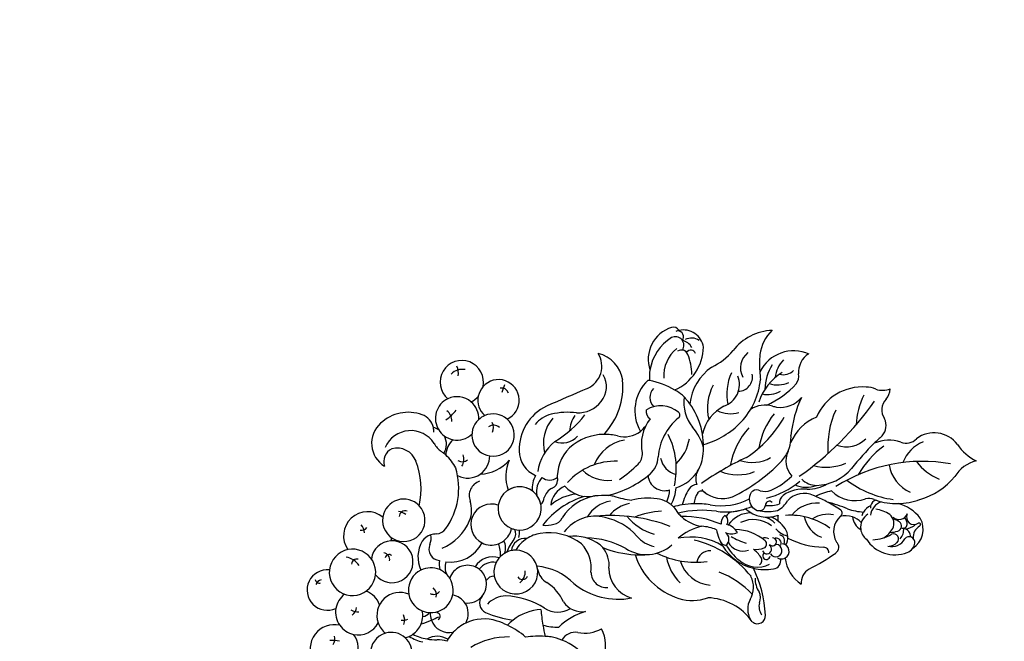
# Model space of a CAD drawing. Units: millimetres. Extents: x -404 to 4636, y 420 to 1608.
# Drawn here: x 940 to 987, y 909 to 939 of the extents above; entities that cross this region are included whole.
import ezdxf

# ---------------------------------------------------------------- set-up
doc = ezdxf.new("R2010")
doc.units = ezdxf.units.MM
doc.linetypes.add('HIDDEN', pattern=[9.525, 6.35, -3.175])
doc.layers.add('H-06.木作(細線)', color=8, linetype='Continuous')
doc.layers.add('H-08.木作(細線)', color=8, linetype='Continuous')

# ---------------------------------------------------------------- blocks, each defined once
blk = doc.blocks.new('SE-21054L-d')
at = {"layer": 'H-08.木作(細線)', "ltscale": 0.2}
for centre, radius, start, end in [((37.39, 92.85), 6.03, 283.1561, 320.8752), ((37.39, 92.85), 6.03, 283.1561, 320.8752), ((37.39, 92.85), 6.03, 283.1561, 320.8752), ((36.54, 86.64), 6.03, 354.6817, 23.5697), ((36.54, 86.64), 6.03, 354.6817, 23.5697), ((36.54, 86.64), 6.03, 354.6817, 23.5697), ((14.3, 74.4), 14.23, 123.3778, 173.0883), ((14.3, 74.4), 14.23, 123.3778, 173.0883), ((14.3, 74.4), 14.23, 123.3778, 173.0883), ((16.8, 83.29), 10.75, 163.798, 203.9613), ((16.8, 83.29), 10.75, 163.798, 203.9613), ((16.8, 83.29), 10.75, 163.798, 203.9613), ((19.59, 75.7), 10.27, 96.846, 184.42), ((19.59, 75.7), 10.27, 96.846, 184.42), ((19.59, 75.7), 10.27, 96.846, 184.42), ((23.65, 83.25), 6.08, 154.3604, 214.6508), ((23.65, 83.25), 6.08, 154.3604, 214.6508), ((23.65, 83.25), 6.08, 154.3604, 214.6508), ((42.21, 74.02), 13.51, 116.5433, 187.4368), ((42.21, 74.02), 13.51, 116.5433, 187.4368), ((42.21, 74.02), 13.51, 116.5433, 187.4368), ((39.58, 80.32), 6.72, 97.011, 120.479), ((39.58, 80.32), 6.72, 97.011, 120.479), ((39.58, 80.32), 6.72, 97.011, 120.479), ((46.53, 85.1), 4.11, 166.144, 245.9216), ((46.53, 85.1), 4.11, 166.144, 245.9216), ((46.53, 85.1), 4.11, 166.144, 245.9216), ((62.43, 78.13), 7.94, 68.1383, 157.9284), ((62.43, 78.13), 7.94, 68.1383, 157.9284), ((62.43, 78.13), 7.94, 68.1383, 157.9284), ((70.91, 96.94), 12.71, 244.2471, 275.1654), ((70.91, 96.94), 12.71, 244.2471, 275.1654), ((70.91, 96.94), 12.71, 244.2471, 275.1654), ((-42.61, 90.08), 82.92, 335.8094, 355.7732), ((57.97, 85.78), 21.29, 184.9531, 207.5611), ((78.6, 77.61), 9.35, 134.4492, 179.9567), ((78.6, 77.61), 9.35, 134.4492, 179.9567), ((78.6, 77.61), 9.35, 134.4492, 179.9567), ((20.79, 79.11), 7.84, 166.3612, 205.6623), ((42.46, 77.75), 4.32, 350.3646, 56.2383), ((42.46, 77.75), 4.32, 350.3646, 56.2383), ((42.46, 77.75), 4.32, 350.3646, 56.2383), ((51.36, 81.95), 3.81, 278.2246, 347.2434), ((51.36, 81.95), 3.81, 278.2246, 347.2434), ((51.36, 81.95), 3.81, 278.2246, 347.2434), ((65.23, 75.32), 10.15, 143.8683, 189.4045), ((8.78, 75.82), 5.23, 158.7426, 239.2342), ((36.69, 93.66), 33.18, 206.3862, 210.2615), ((36.69, 93.66), 33.18, 206.3862, 210.2615), ((36.69, 93.66), 33.18, 206.3862, 210.2615), ((23.89, 77.9), 12.62, 178.4342, 210.0094), ((27.65, 71.01), 14.7, 152.1104, 192.8367), ((13.07, 80.98), 4.09, 286.9565, 344.8202), ((16.37, 77.62), 3.14, 351.7728, 43.585), ((16.37, 77.62), 3.14, 351.7728, 43.585), ((16.37, 77.62), 3.14, 351.7728, 43.585), ((82.12, 39.04), 43.85, 110.8524, 153.1743), ((54.31, 68), 10.46, 103.2785, 143.5811), ((54.31, 68), 10.46, 103.2785, 143.5811), ((54.31, 68), 10.46, 103.2785, 143.5811), ((50.17, 80.61), 19.31, 316.9066, 351.081), ((50.17, 80.61), 19.31, 316.9066, 351.081), ((50.17, 80.61), 19.31, 316.9066, 351.081), ((-11.42, 69.37), 5.45, 39.4312, 133.7405), ((-11.42, 69.37), 5.45, 39.4312, 133.7405), ((-11.42, 69.37), 5.45, 39.4312, 133.7405), ((-17.58, 79.12), 18.01, 326.9282, 350.3794), ((-17.58, 79.12), 18.01, 326.9282, 350.3794), ((-17.58, 79.12), 18.01, 326.9282, 350.3794), ((36.69, 93.66), 33.18, 210.2615, 218.0379), ((36.69, 93.66), 33.18, 210.2615, 218.0379), ((11.27, 80.95), 7.73, 284.1333, 324.7161), ((-2.98, 81.5), 22.87, 324.2571, 349.1056), ((-2.98, 81.5), 22.87, 324.2571, 349.1056), ((-2.98, 81.5), 22.87, 324.2571, 349.1056), ((15.45, 75.72), 7.19, 291.9861, 352.2301), ((15.45, 75.72), 7.19, 291.9861, 352.2301), ((15.45, 75.72), 7.19, 291.9861, 352.2301), ((54.84, 78.12), 32.44, 185.9677, 204.9613), ((54.84, 78.12), 32.44, 185.9677, 204.9613), ((54.84, 78.12), 32.44, 185.9677, 204.9613), ((56.86, 79.38), 24.69, 186.5671, 214.614), ((111.69, 56.59), 68.11, 162.5377, 165.0055), ((111.69, 56.59), 68.11, 162.5377, 165.0055), ((111.69, 56.59), 68.11, 162.5377, 165.0055), ((72.21, 65.05), 25.69, 157.5624, 180.8944), ((63.79, 88.75), 14.05, 246.8415, 278.7504), ((-10.6, 66.95), 9.04, 138.4136, 229.5645), ((-10.6, 66.95), 9.04, 138.4136, 229.5645), ((-10.6, 66.95), 9.04, 138.4136, 229.5645), ((-16.06, 71.82), 1.72, 59.6184, 138.8392), ((-16.06, 71.82), 1.72, 59.6184, 138.8392), ((-16.06, 71.82), 1.72, 59.6184, 138.8392), ((-11.42, 69.37), 5.45, 133.7405, 143.8169), ((-14.66, 71.59), 1.65, 355.7303, 116.8362), ((-9.37, 70.12), 3.66, 86.1431, 148.2036), ((-18.62, 66.39), 13.1, 325.0125, 29.4377), ((-18.62, 66.39), 13.1, 325.0125, 29.4377), ((-18.62, 66.39), 13.1, 325.0125, 29.4377), ((5.03, 70.71), 3.87, 301.7944, 41.5217), ((-7.47, 64.78), 19.91, 348.0904, 25.0999), ((-7.47, 64.78), 19.91, 348.0904, 25.0999), ((10.88, 76.5), 6.74, 288.1751, 331.8021), ((39.38, 64.44), 13.15, 143.4392, 187.487), ((39.38, 64.44), 13.15, 143.4392, 187.487), ((39.38, 64.44), 13.15, 143.4392, 187.487), ((35.99, 75.94), 7.55, 281.2747, 345.9065), ((111.69, 56.59), 68.11, 165.0055, 172.7643), ((111.69, 56.59), 68.11, 165.0055, 172.7643), ((-4.64, 64.75), 12.71, 152.6525, 201.6278), ((-4.64, 64.75), 12.71, 152.6525, 201.6278), ((-13.98, 69.34), 2.32, 357.3002, 147.5039), ((-13.98, 69.34), 2.32, 357.3002, 147.5039), ((-11.83, 67.74), 3.91, 59.8714, 107.6379), ((-11, 67.58), 1.77, 49.2768, 156.5971), ((-11, 67.58), 1.77, 49.2768, 111.6873), ((-8.99, 69.1), 1.43, 53.443, 173.6709), ((16.24, 71.98), 13.38, 185.4006, 222.879), ((1, 65.96), 6.24, 319.8309, 52.1727), ((59.82, 77.54), 9.8, 220.1662, 277.3763), ((-4.12, 65.48), 9.66, 160.0584, 213.8113), ((-17.66, 58), 13.44, 30.7717, 54.4253), ((10.23, 63.54), 13.97, 155.6419, 204.5508), ((10.23, 63.54), 13.97, 155.6419, 204.5508), ((10.23, 63.54), 13.97, 155.6419, 204.5508), ((18.96, 61.7), 7.27, 104.8929, 153.9011), ((18.96, 61.7), 7.27, 104.8929, 153.9011), ((15.45, 75.72), 7.19, 283.2347, 291.9861), ((15.45, 75.72), 7.19, 283.2347, 291.9861), ((15.45, 75.72), 7.19, 283.2347, 291.9861), ((-11.04, 67.12), 32.37, 334.3948, 1.1167), ((37.86, 64.37), 19.55, 171.8251, 201.8905), ((50.46, 78.59), 17.77, 301.7483, 321.0117), ((50.46, 78.59), 17.77, 301.7483, 321.0117), ((50.46, 78.59), 17.77, 301.7483, 321.0117), ((13.32, 65.85), 12.95, 182.3261, 224.6673), ((17.71, 59.22), 9.32, 22.0973, 34.0212), ((17.71, 59.22), 9.32, 22.0973, 34.0212), ((17.71, 59.22), 9.32, 22.0973, 34.0212), ((31.21, 73.39), 13.34, 286.001, 324.2964), ((31.53, 67.17), 12.74, 302.1676, 350.9787), ((31.53, 67.17), 12.74, 302.1676, 350.9787), ((15.47, 55.95), 11.39, 148.3619, 197.4017), ((4.34, 67.71), 7.74, 273.5589, 318.3636), ((17.71, 59.22), 9.32, 4.9804, 22.0973), ((17.71, 59.22), 9.32, 4.9804, 22.0973), ((47.71, 88.3), 26.65, 263.4087, 292.9719), ((50.46, 78.59), 17.77, 282.3858, 301.7483), ((50.46, 78.59), 17.77, 282.3858, 301.7483), ((59.14, 58.7), 4.51, 139.6345, 203.5235), ((62.97, 52.47), 11.46, 69.5253, 106.0073), ((62.97, 52.47), 11.46, 69.5253, 106.0073), ((62.97, 52.47), 11.46, 69.5253, 106.0073), ((61.1, 61.92), 2.32, 256.1527, 10.703), ((65.39, 62.54), 2.02, 185.5121, 336.0552), ((63.83, 57.82), 6.23, 333.7936, 59.705), ((63.83, 57.82), 6.23, 333.7936, 59.705), ((63.83, 57.82), 6.23, 333.7936, 59.705), ((67.59, 61.5), 0.422, 322.3493, 148.3439), ((-4.64, 64.75), 12.71, 201.6278, 214.5964), ((-4.64, 64.75), 12.71, 201.6278, 214.5964), ((-4.64, 64.75), 12.71, 201.6278, 214.5964), ((-7.82, 38.47), 20.4, 90.1892, 110.9266), ((-7.82, 38.47), 20.4, 90.1892, 110.9266), ((-7.82, 38.47), 20.4, 83.2601, 90.1892), ((-7.82, 38.47), 20.4, 83.2601, 90.1892), ((-7.82, 38.47), 20.4, 83.2601, 90.1892), ((-10.26, 39.69), 19.65, 66.6469, 75.7446), ((-10.26, 39.69), 19.65, 66.6469, 75.7446), ((-10.26, 39.69), 19.65, 66.6469, 75.7446), ((-10.25, 65.89), 22.86, 316.5608, 346.7863), ((-10.25, 65.89), 22.86, 316.5608, 346.7863), ((34.4, 56.22), 20.23, 168.2446, 200.831), ((17.71, 59.22), 9.32, 345.505, 6.9556), ((17.71, 59.22), 9.32, 345.505, 6.9556), ((33.02, 60.95), 6.1, 185.7051, 253.7819), ((33.02, 60.95), 6.1, 185.7051, 189.0653), ((33.02, 60.95), 6.1, 185.7051, 253.7819), ((33.02, 60.95), 6.1, 185.7051, 189.0653), ((44.73, 66), 9.09, 256.3635, 319.1773), ((44.73, 66), 9.09, 256.3635, 319.1773), ((54.09, 57.75), 3.4, 97.1942, 136.9788), ((54.09, 57.75), 3.4, 97.1942, 136.9788), ((56.74, 56.75), 3.82, 141.7544, 180.8219), ((56.74, 56.75), 3.82, 141.7544, 180.8219), ((55.65, 59.76), 2.02, 132.9333, 198.5394), ((55.65, 59.76), 2.02, 132.9333, 198.5394), ((50.46, 78.59), 17.77, 280.4008, 282.3858), ((50.46, 78.59), 17.77, 280.4008, 282.3858), ((55.65, 59.76), 2.02, 198.5394, 216.8406), ((58.92, 50.44), 9.33, 87.1097, 112.1315), ((58.97, 56.72), 3.07, 4.0705, 81.9492), ((62.49, 53.95), 5.5, 87.6976, 105.6091), ((62.47, 58), 1.47, 320.4269, 80.4156), ((62.51, 58.69), 2.58, 26.3973, 72.4858), ((63.73, 59.39), 1.18, 279.0572, 21.9516), ((61.42, 63.16), 5.8, 308.496, 336.5676), ((71.15, 59.54), 3.65, 152.207, 214.7159), ((-28.19, 48.33), 8.8, 39.6345, 107.251), ((-28.19, 48.33), 8.8, 39.6345, 107.251), ((-28.19, 48.33), 8.8, 39.6345, 107.251), ((-33.85, 50.88), 6.6, 325.1178, 62.4742), ((-33.85, 50.88), 6.6, 325.1178, 62.4742), ((-33.85, 50.88), 6.6, 325.1178, 62.4742), ((-4.62, 54.3), 11.29, 164.1195, 240.5555), ((-4.62, 54.3), 11.29, 164.1195, 240.5555), ((-4.62, 54.3), 11.29, 164.1195, 240.5555), ((-7.82, 38.47), 20.4, 110.9266, 112.0497), ((-7.82, 38.47), 20.4, 110.9266, 112.0497), ((-7.82, 38.47), 20.4, 110.9266, 112.0497), ((-9.73, 55.43), 3.45, 165.3664, 257.5975), ((5.37, 63), 11.07, 203.6992, 249.0783), ((-10.26, 39.69), 19.65, 24.9042, 66.6469), ((-10.26, 39.69), 19.65, 24.9042, 66.6469), ((15.16, 61.24), 9.83, 281.4689, 330.8779), ((-18.04, 67.34), 45.97, 326.5794, 346.8628), ((-18.04, 67.34), 45.97, 326.5794, 346.8628), ((31.99, 61.51), 8.14, 278.7491, 320.9964), ((31.99, 61.51), 8.14, 278.7491, 320.9964), ((35.43, 61.3), 5.7, 255.4531, 300.4406), ((35.43, 61.3), 5.7, 255.4531, 300.4406), ((31.48, 63.21), 10.41, 299.8663, 331.4681), ((52.78, 45.6), 15.41, 131.3526, 148.3206), ((45.63, 70.67), 15.76, 281.5921, 297.5019), ((56.74, 56.75), 3.82, 180.8219, 197.3087), ((57.88, 54.86), 4.1, 151.4347, 219.5722), ((54.59, 56.84), 7.44, 333.5872, 0.7448), ((58.5, 61.44), 6.72, 300.7404, 319.3192), ((62.36, 55.98), 3.91, 284.7781, 3.4021), ((65.29, 56.12), 2.51, 32.2102, 108.2513), ((61.71, 56.35), 3.54, 347.6567, 37.7162), ((67.79, 55.96), 1.55, 23.6553, 170.7677), ((66.3, 55.4), 3.14, 354.0139, 22.1234), ((-36.73, 42.75), 18.96, 347.7082, 36.1583), ((-36.73, 42.75), 18.96, 347.7082, 36.1583), ((-36.73, 42.75), 18.96, 347.7082, 36.1583), ((-5.02, 46.59), 7.72, 82.017, 151.1058), ((-5.02, 46.59), 7.72, 82.017, 151.1058), ((-4.06, 53.27), 0.974, 336.7391, 83.6518), ((-4.06, 53.27), 0.974, 336.7391, 83.6518), ((13.9, 61.65), 20.99, 313.6942, 341.6212), ((13.9, 61.65), 20.99, 313.6942, 341.6212), ((9.15, 61.77), 23.15, 326.2805, 343.2532), ((9.15, 61.77), 23.15, 326.2805, 343.2532), ((40.71, 45.46), 9.62, 114.89, 155.611), ((39.65, 47.59), 6.05, 96.0123, 168.324), ((39.65, 47.59), 6.05, 96.0123, 168.324), ((45.07, 11.6), 42.45, 97.3261, 98.206), ((45.07, 11.6), 42.45, 97.3261, 98.206), ((45.07, 11.6), 42.45, 92.4873, 97.3261), ((45.07, 11.6), 42.45, 92.4873, 97.3261), ((55.45, 11.88), 43.86, 98.7218, 106.1789), ((55.45, 11.88), 43.86, 98.7218, 106.1789), ((45.07, 11.6), 42.45, 86.7686, 92.4873), ((45.07, 11.6), 42.45, 86.7686, 92.4873), ((47.29, 53.03), 0.964, 337.1065, 79.6315), ((47.29, 53.03), 0.964, 337.1065, 79.6315), ((52.3, 48.17), 5.98, 102.0488, 134.3965), ((52.3, 48.17), 5.98, 102.0488, 134.3965), ((52.3, 48.17), 5.98, 102.0488, 134.3965), ((52.3, 48.17), 5.98, 75.6659, 102.0488), ((54.75, 57.02), 4.77, 219.0227, 269.5903), ((54.75, 57.02), 4.77, 219.0227, 269.5903), ((54.75, 57.02), 4.77, 219.0227, 269.5903), ((61.48, 58.91), 9.09, 243.1546, 322.664), ((61.48, 58.91), 9.09, 243.1546, 322.664), ((61.48, 58.91), 9.09, 243.1546, 322.664), ((53.86, 59.9), 9.76, 301.2897, 333.0461), ((63.65, 54.63), 1.38, 342.6193, 142.2012), ((61.38, 55.23), 3.72, 308.0547, 344.2639), ((66.3, 55.4), 3.14, 320.1552, 354.0139), ((66.3, 55.4), 3.14, 320.1552, 354.0139), ((66.3, 55.4), 3.14, 320.1552, 354.0139), ((-29.78, 46.86), 6.42, 351.9548, 60.9499), ((10.98, 47.74), 15.05, 160.0274, 206.6194), ((10.98, 47.74), 15.05, 160.0274, 206.6194), ((-3.12, 39.08), 14.33, 46.0474, 71.5293), ((75.1, 13.51), 69.38, 145.169, 156.8075), ((12.18, 58.52), 12.38, 278.1187, 322.5287), ((45.13, 45), 8.48, 115.7619, 173.2824), ((48.72, 44.93), 7.35, 108.6413, 155.1919), ((53.55, 50.92), 5.64, 164.3195, 241.175), ((53.55, 50.92), 5.64, 164.3195, 241.175), ((53.55, 50.92), 5.64, 164.3195, 241.175), ((53.55, 50.92), 5.64, 162.0402, 164.3195), ((53.55, 50.92), 5.64, 162.0402, 164.3195), ((53.55, 50.92), 5.64, 162.0402, 164.3195), ((57.88, 54.86), 4.1, 219.5722, 262.8949), ((57.88, 54.86), 4.1, 219.5722, 262.8949), ((57.88, 54.86), 4.1, 219.5722, 262.8949), ((-9.39, 51.29), 2.58, 202.1148, 264.7792), ((-9.39, 51.29), 2.58, 202.1148, 264.7792), ((1.31, 47.29), 11.03, 172.5191, 223.3521), ((1.31, 47.29), 11.03, 172.5191, 223.3521), ((-9.07, 45.09), 12.18, 344.6192, 21.5732), ((24.65, 51.98), 4.85, 284.9727, 320.8577), ((24.65, 51.98), 4.85, 284.9727, 320.8577), ((34.48, 48.49), 2.7, 159.5533, 214.7287), ((34.48, 48.49), 2.7, 159.5533, 214.7287), ((26.92, 48.67), 6.8, 328.8341, 1.2608), ((26.92, 48.67), 6.8, 328.8341, 1.2608), ((45.61, 30.55), 17.82, 84.291, 125.4739), ((864.45, -601.22), 1103.44, 144.01664, 144.64396), ((864.45, -601.22), 1103.44, 144.01664, 144.64396), ((864.45, -601.22), 1103.44, 144.01664, 144.64396), ((-31.48, 47.02), 8.13, 298.8375, 352.5463), ((-16.75, 47.06), 7.08, 338.419, 355.7405), ((-16.75, 47.06), 7.08, 338.419, 355.7405), ((-14.45, 30.13), 20.76, 18.0361, 57.421), ((-1.72, 43.29), 10.39, 359.4838, 26.7746), ((-1.72, 43.29), 10.39, 359.4838, 26.7746), ((30.05, 45.28), 1, 73.8003, 205.3432), ((25.97, 52.03), 8.09, 293.698, 321.0344), ((25.97, 52.03), 8.09, 293.698, 321.0344), ((45.6, 53.09), 8.18, 224.2772, 277.4529), ((50.51, 44.14), 1.85, 333.6057, 80.0496), ((50.51, 44.14), 1.85, 333.6057, 80.0496), ((50.51, 44.14), 1.85, 333.6057, 80.0496), ((-16.75, 47.06), 7.08, 285.846, 338.419), ((-16.75, 47.06), 7.08, 285.846, 338.419), ((-16.75, 47.06), 7.08, 285.846, 338.419), ((-1.72, 43.29), 10.39, 317.6595, 1.432), ((-1.72, 43.29), 10.39, 317.6595, 1.432), ((12.94, 43.41), 4.28, 178.0914, 232.8708), ((12.94, 43.41), 4.28, 178.0914, 232.8708), ((10.71, 52.36), 16.23, 290.0101, 328.9424), ((10.71, 52.36), 16.23, 290.0101, 328.9424), ((26.74, 49.75), 8.84, 259.0882, 320.3769), ((26.74, 49.75), 8.84, 259.0882, 320.3769), ((24.49, 53.71), 11.89, 291.1653, 313.9112), ((33.07, 32.73), 10.06, 66.8033, 95.8823), ((33.07, 32.73), 10.06, 66.8033, 95.8823), ((39.06, 45.89), 5.79, 197.8035, 213.1384), ((39.06, 45.89), 5.79, 197.8035, 213.1384), ((37.44, 62.58), 22.53, 273.9398, 299.5728), ((37.44, 62.58), 22.53, 273.9398, 299.5728), ((8.93, 61.64), 46.96, 326.7144, 337.0332), ((8.93, 61.64), 46.96, 326.7144, 337.0332), ((8.93, 61.64), 46.96, 326.7144, 337.0332), ((49.26, 41.77), 1.4, 24.5515, 119.8768), ((49.26, 41.77), 1.4, 24.5515, 119.8768), ((-52.88, 43.58), 27.66, 331.0775, 353.8719), ((-10.57, 26.45), 14.45, 107.1168, 121.8832), ((-10.57, 26.45), 14.45, 107.1168, 121.8832), ((-10.57, 26.45), 14.45, 107.1168, 121.8832), ((-5.87, 32.16), 10.54, 130.1087, 190.092), ((-8.35, 37.87), 6.66, 342.6004, 28.0668), ((-8.35, 37.87), 6.66, 342.6004, 28.0668), ((2.51, 44.83), 5.67, 221.3851, 286.5788), ((14.32, 46.87), 7.72, 260.5368, 321.1059), ((14.32, 46.87), 7.72, 260.5368, 321.1059), ((12.16, 52.28), 17.09, 305.966, 325.1751), ((12.16, 52.28), 17.09, 305.966, 319.0234), ((30.59, 34.57), 7.3, 119.9338, 177.2963), ((30.59, 34.57), 7.3, 119.9338, 177.2963), ((32.37, 33.03), 7.75, 81.6321, 147.9165), ((32.37, 33.03), 7.75, 81.6321, 147.9165), ((32.31, 37.79), 4.25, 68.594, 104.0002), ((36.78, 45.84), 5.54, 249.8159, 287.3066), ((35.31, 38.22), 4.13, 0.2737, 65.3022), ((35.31, 38.22), 4.13, 0.2737, 65.3022), ((-47.47, 31.99), 5.59, 325.083, 169.7842), ((-47.47, 31.99), 5.59, 325.083, 169.7842), ((-47.47, 31.99), 5.59, 325.083, 169.7842), ((-20.19, 22.8), 18.62, 113.3149, 134.6064), ((-20.14, 38.42), 7.5, 174.8498, 209.3767), ((-10.57, 26.45), 14.45, 121.8832, 162.448), ((-10.57, 26.45), 14.45, 121.8832, 162.448), ((-9.66, 37.56), 3.66, 343.7602, 36.1124), ((-9.66, 37.56), 3.66, 343.7602, 36.1124), ((11.73, 37.84), 2.55, 122.4408, 179.745), ((11.73, 37.84), 2.55, 122.4408, 179.745), ((24.32, 37.36), 15.15, 178.1329, 196.0842), ((24.32, 37.36), 15.15, 178.1329, 196.0842), ((12.97, 37.98), 1.27, 76.4027, 173.8004), ((18.69, 38.02), 6.98, 179.2113, 205.068), ((14.32, 46.87), 7.72, 254.1547, 262.1675), ((14.32, 46.87), 7.72, 254.1547, 262.1675), ((12.16, 52.28), 17.09, 292.2216, 305.966), ((12.16, 52.28), 17.09, 292.2216, 305.966), ((24.27, 36.71), 2.71, 139.9994, 182.2735), ((24.27, 36.71), 2.71, 139.9994, 182.2735), ((34.64, 35.51), 1.85, 89.7684, 148.0836), ((35.91, 37.13), 1.09, 252.0067, 120.047), ((35.91, 37.13), 1.09, 252.0067, 120.047), ((36.92, 37.32), 1.37, 8.1539, 130.8338), ((36.92, 37.32), 1.37, 8.1539, 130.8338), ((37.11, 38.06), 1.78, 4.2327, 103.8785), ((39.33, 36.18), 2.06, 329.9789, 113.6365), ((39.33, 36.18), 2.06, 329.9789, 113.6365), ((-58.54, 31.1), 5.88, 18.6342, 260.9374), ((-58.54, 31.1), 5.88, 18.6342, 260.9374), ((-58.54, 31.1), 5.88, 18.6342, 260.9374), ((-47.5, 33.65), 1.9, 46.485, 132.3838), ((-95.25, 26.48), 48.1, 9.4441, 12.0463), ((-24.67, 30.1), 12.99, 146.3862, 212.73), ((-24.67, 30.1), 12.99, 146.3862, 212.73), ((-24.67, 30.1), 12.99, 146.3862, 212.73), ((-28.02, 30.52), 7.62, 133.5052, 173.0499), ((-22.32, 33.41), 10.18, 168.9924, 225.6065), ((-28.4, 44.9), 27.9, 314.8221, 341.1326), ((-28.4, 44.9), 27.9, 314.8221, 341.1326), ((-35.8, 43.63), 30.48, 334.2111, 346.5404), ((-35.8, 43.63), 30.48, 334.2111, 346.5404), ((-28.4, 44.9), 27.9, 339.7387, 341.1326), ((-28.4, 44.9), 27.9, 339.7387, 341.1326), ((1.39, 37.82), 4.44, 215.5377, 319.1337), ((1.39, 37.82), 4.44, 215.5377, 319.1337), ((-1.45, 31.24), 7.21, 4.1018, 30.6198), ((-1.45, 31.24), 7.21, 4.1018, 30.6198), ((-1.87, 31.86), 9, 359.0465, 29.5215), ((-1.87, 31.86), 9, 359.0465, 29.5215), ((26.2, 13.4), 25.7, 122.5696, 129.7611), ((30.21, 9.72), 29.15, 113.4263, 133.9224), ((30.21, 9.72), 29.15, 113.4263, 133.9224), ((26.2, 13.4), 25.7, 112.7498, 122.5696), ((26.2, 13.4), 25.7, 112.7498, 122.5696), ((24, 35.69), 2.98, 161.1182, 212.824), ((24, 35.69), 2.98, 161.1182, 212.824), ((21.17, 34.94), 1.71, 76.645, 89.4327), ((21.17, 34.94), 1.71, 76.645, 89.4327), ((21.17, 34.94), 1.71, 354.7155, 76.645), ((24.29, 31.11), 3.93, 56.452, 111.0463), ((31.91, 23.94), 12.6, 80.0962, 120.2161), ((31.91, 23.94), 12.6, 80.0962, 120.2161), ((33.86, 35.21), 1.16, 325.5538, 78.9203), ((35.65, 34.64), 1.25, 232.2088, 91.3171), ((37.91, 35.55), 1.68, 242.3788, 116.7661), ((37.91, 35.55), 1.68, 242.3788, 116.7661), ((39.33, 36.18), 2.06, 292.4378, 329.9789), ((39.33, 36.18), 2.06, 292.4378, 329.9789), ((39.33, 36.18), 2.06, 292.4378, 329.9789), ((48.95, 41.08), 9.82, 217.0847, 267.3485), ((48.95, 41.08), 9.82, 217.0847, 267.3485), ((48.95, 41.08), 9.82, 217.0847, 267.3485), ((51.94, 33.81), 4.28, 151.2229, 216.5558), ((51.94, 33.81), 4.28, 151.2229, 216.5558), ((51.94, 33.81), 4.28, 151.2229, 216.5558), ((-58, 30.52), 4.25, 110.4778, 166.7869), ((-63.93, 30.87), 3.83, 17.2804, 57.9087), ((-47.47, 31.99), 5.59, 169.7842, 199.3938), ((-47.47, 31.99), 5.59, 169.7842, 199.3938), ((-29.66, 35.84), 5.72, 279.9436, 347.3373), ((-2.81, 19.01), 17.55, 118.9699, 168.5742), ((26.2, 13.4), 25.7, 129.7611, 135.1058), ((26.2, 13.4), 25.7, 129.7611, 135.1058), ((24.75, 8.88), 25.4, 97.3383, 122.2226), ((22.89, 20.14), 12.14, 98.1347, 117.2964), ((22.89, 20.14), 12.14, 98.1347, 117.2964), ((31.12, 41.09), 13.37, 221.9021, 242.5246), ((31.12, 41.09), 13.37, 221.9021, 242.5246), ((23.37, 36.49), 3.74, 274.6244, 325.7651), ((23.6, 30.67), 2.09, 335.5205, 88.0842), ((25.55, 49.01), 16.4, 269.9528, 285.7024), ((25.55, 49.01), 16.4, 269.9528, 285.7024), ((29.82, 38.58), 6.41, 295.2849, 321.1042), ((31.06, 22.53), 10.36, 65.5166, 81.6717), ((36.42, 33.08), 1.02, 167.976, 22.0657), ((36.42, 33.08), 1.02, 167.976, 22.0657), ((39.33, 36.18), 2.06, 269.0767, 292.4378), ((39.33, 36.18), 2.06, 269.0767, 292.4378), ((38.66, 32.73), 2.13, 304.807, 46.6617), ((38.66, 32.73), 2.13, 304.807, 46.6617), ((38.66, 32.73), 2.13, 304.807, 46.6617), ((-58.54, 31.1), 5.88, 325.8776, 350.5438), ((-58.54, 31.1), 5.88, 325.8776, 350.5438), ((-47.47, 31.99), 5.59, 199.3938, 258.8015), ((-47.47, 31.99), 5.59, 199.3938, 258.8015), ((-16.51, 25.8), 12.94, 160.1085, 202.2399), ((-13.67, 27.98), 11.04, 165.2013, 215.7907), ((-13.67, 27.98), 11.04, 165.2013, 215.7907), ((9.81, 15.07), 17.37, 112.6917, 135.4523), ((9.81, 15.07), 17.37, 112.6917, 135.4523), ((6.18, 24.36), 7.41, 93.4128, 114.5542), ((6.18, 24.36), 7.41, 93.4128, 114.5542), ((6.18, 24.36), 7.41, 82.663, 93.4128), ((6.18, 24.36), 7.41, 82.663, 93.4128), ((6.18, 24.36), 7.41, 75.8614, 82.663), ((6.18, 24.36), 7.41, 75.8614, 82.663), ((6.18, 24.36), 7.41, 59.0268, 75.8614), ((6.18, 24.36), 7.41, 59.0268, 75.8614), ((13.38, 40.33), 10.2, 250.6141, 257.6818), ((13.38, 40.33), 10.2, 250.6141, 257.6818), ((13.38, 40.33), 10.2, 257.6818, 292.7499), ((13.38, 40.33), 10.2, 257.6818, 292.7499), ((27.25, 20.42), 14.46, 133.3997, 162.1702), ((27.25, 20.42), 14.46, 133.3997, 162.1702), ((24.75, 31.72), 2.05, 241.6616, 291.3893), ((32.01, 40.34), 12.17, 238.1071, 263.3819), ((32.01, 40.34), 12.17, 238.1071, 263.3819), ((28.01, 34.81), 4.58, 239.4133, 320.0771), ((32.09, 35.5), 7.39, 258.396, 327.7138), ((32.09, 35.5), 7.39, 258.396, 327.7138), ((31.12, 41.09), 13.37, 287.4303, 310.8764), ((31.12, 41.09), 13.37, 287.4303, 310.8764), ((31.12, 41.09), 13.37, 287.4303, 310.8764), ((34.85, 30.69), 1.36, 332.5887, 68.3262), ((-54.6, 22.01), 5.87, 80.8391, 145.9759), ((-54.6, 22.01), 5.87, 80.8391, 145.9759), ((-54.6, 22.01), 5.87, 27.8154, 80.8391), ((-54.6, 22.01), 5.87, 27.8154, 80.8391), ((-43.9, 23.14), 5.74, 79.8085, 144.076), ((-43.9, 23.14), 5.74, 79.8085, 144.076), ((-43.9, 23.14), 5.74, 291.5997, 79.8085), ((-43.9, 23.14), 5.74, 291.5997, 79.8085), ((-43.9, 23.14), 5.74, 291.5997, 79.8085), ((-15.97, 36.95), 9.83, 256.6848, 307.3833), ((-18.5, 66.91), 42.73, 285.116, 291.887), ((-18.5, 66.91), 42.73, 285.116, 291.887), ((19.54, 9.02), 24.11, 124.6689, 142.4226), ((24.64, 12.84), 16.38, 88.902, 132.8683), ((24.64, 12.84), 16.38, 88.902, 132.8683), ((25.87, 0.07), 27.85, 69.3123, 107.5053), ((25.87, 0.07), 27.85, 69.3123, 107.5053), ((31.12, 41.09), 13.37, 242.5246, 287.4303), ((31.12, 41.09), 13.37, 242.5246, 287.4303), ((18.29, 2.04), 31.22, 33.1625, 57.3599), ((18.29, 2.04), 31.22, 33.1625, 57.3599), ((18.29, 2.04), 31.22, 33.1625, 57.3599), ((-54.6, 22.01), 5.87, 145.9759, 242.8715), ((-54.6, 22.01), 5.87, 145.9759, 242.8715), ((-54.6, 22.01), 5.87, 145.9759, 242.8715), ((-43.9, 23.14), 5.74, 163.7515, 291.5997), ((-43.9, 23.14), 5.74, 163.7515, 291.5997), ((-43.9, 23.14), 5.74, 144.076, 163.7515), ((-43.9, 23.14), 5.74, 144.076, 163.7515), ((-43.96, 23.51), 2.34, 78.3791, 157.6902), ((-47.39, 23.43), 2.95, 4.8157, 57.9707), ((9.77, -6.8), 36.88, 120.1093, 125.7561), ((9.77, -6.8), 36.88, 120.1093, 125.7561), ((-1.52, 17.15), 9.11, 130.3687, 180.0625), ((-3.17, 13.17), 13.17, 108.575, 115.0025), ((-3.17, 13.17), 13.17, 108.575, 115.0025), ((-3.17, 13.17), 13.17, 108.575, 115.0025), ((-3.17, 13.17), 13.17, 108.575, 115.0025), ((17.6, -17.37), 44.53, 99.8172, 126.2267), ((3.32, 19.32), 9.08, 130.9119, 171.9104), ((24.46, 23.29), 3.59, 117.3756, 203.3788), ((32.14, 20.59), 6.58, 0.4706, 57.1758), ((32.14, 20.59), 6.58, 0.4706, 57.1758), ((42.49, 29.42), 6.4, 209.1619, 244.7921), ((-58.45, 18.87), 3.53, 29.5101, 83.0985), ((-67.34, 25.1), 11.45, 334.2528, 353.518), ((-29.47, 26.72), 7.12, 210.7698, 278.6095), ((-29.47, 26.72), 7.12, 210.7698, 278.6095), ((-29.47, 26.72), 7.12, 210.7698, 278.6095), ((-26.27, 23.43), 3.4, 263.5334, 339.3188), ((-26.27, 23.43), 3.4, 263.5334, 339.3188), ((-13.67, 27.98), 11.04, 211.4261, 215.7907), ((-13.67, 27.98), 11.04, 211.4261, 215.7907), ((-24.51, 20.39), 2.21, 320.8061, 31.0779), ((-24.51, 20.39), 2.21, 320.8061, 31.0779), ((-17.57, 29.29), 8.45, 252.4675, 313.1929), ((-17.57, 29.29), 8.45, 252.4675, 313.1929), ((2.73, 6.38), 22.72, 138.0893, 173.1558), ((2.73, 6.38), 22.72, 138.0893, 173.1558), ((-3.17, 13.17), 13.17, 130.8629, 178.5643), ((-3.17, 13.17), 13.17, 130.8629, 178.5643), ((-3.17, 13.17), 13.17, 130.8629, 132.6847), ((-3.17, 13.17), 13.17, 130.8629, 132.6847), ((3.49, 36.55), 14.57, 249.9969, 285.1312), ((2.99, 25.62), 10.44, 268.6078, 342.245), ((2.99, 25.62), 10.44, 268.6078, 342.245), ((8.8, 42.06), 23.69, 274.3205, 308.2317), ((31.79, -1.59), 24.63, 74.0915, 99.4493), ((37.91, 20.71), 3.45, 6.9726, 57.512), ((-54.6, 22.01), 5.87, 290.206, 344.2481), ((-54.6, 22.01), 5.87, 290.206, 344.2481), ((-46.89, 14.73), 5.96, 109.8082, 110.6436), ((-46.89, 14.73), 5.96, 109.8082, 110.6436), ((-47.6, 21.58), 11.14, 303.4497, 349.3829), ((-47.6, 21.58), 11.14, 303.4497, 349.3829), ((-47.6, 21.58), 11.14, 303.4497, 349.3829), ((-26.38, 20.62), 10.33, 186.0572, 232.0872), ((-26.38, 20.62), 10.33, 186.0572, 232.0872), ((-26.38, 20.62), 10.33, 186.0572, 232.0872), ((-21.11, 19.86), 7.3, 181.4086, 215.7709), ((-21.11, 19.86), 7.3, 181.4086, 215.7709), ((-21.11, 19.86), 7.3, 181.4086, 215.7709), ((-21.1, 18.94), 5.66, 168.6684, 221.4514), ((-19.29, 16.78), 4.15, 147.7665, 194.9676), ((-19.29, 16.78), 4.15, 147.7665, 194.9676), ((-15.09, 17.51), 6.25, 143.454, 205.5151), ((-9.7, 11.55), 11.51, 125.4477, 163.4878), ((-3.58, 9.57), 10.35, 105.8981, 174.8475), ((-1.26, 4.48), 15.9, 72.3419, 108.9069), ((6.28, 27.1), 7.95, 249.9835, 290.1531), ((22.68, 26.69), 12.15, 220.2704, 257.9626), ((23.33, 26.66), 9.21, 227.4124, 296.3506), ((44.19, 20.85), 5.48, 182.1749, 241.7268), ((44.19, 20.85), 5.48, 182.1749, 241.7268), ((45.13, 22.3), 3.97, 197.1091, 245.8434), ((42.71, 17.83), 2.14, 260.118, 36.9098), ((42.71, 17.83), 2.14, 260.118, 36.9098), ((42.71, 17.83), 2.14, 260.118, 36.9098), ((-61.11, 7.17), 11.05, 101.1012, 163.7794), ((-61.11, 7.17), 11.05, 101.1012, 163.7794), ((-61.11, 7.17), 11.05, 101.1012, 163.7794), ((-62.31, 13.31), 4.79, 43.5085, 101.1235), ((-62.31, 13.31), 4.79, 43.5085, 101.1235), ((-62.31, 13.31), 4.79, 43.5085, 101.1235), ((-57.5, 12.1), 4.7, 87.2281, 106.4561), ((-57.5, 12.1), 4.7, 87.2281, 106.4561), ((-57.5, 12.1), 4.7, 87.2281, 106.4561), ((-62.31, 13.31), 4.79, 27.7965, 43.5085), ((-54.6, 22.01), 5.87, 242.8715, 264.5073), ((-54.6, 22.01), 5.87, 242.8715, 264.5073), ((-54.6, 22.01), 5.87, 264.5073, 290.206), ((-54.6, 22.01), 5.87, 264.5073, 290.206), ((-57.5, 12.1), 4.7, 359.4012, 60.1508), ((-57.5, 12.1), 4.7, 359.4012, 60.1508), ((-46.89, 14.73), 5.96, 162.6272, 208.159), ((-46.89, 14.73), 5.96, 162.6272, 208.159), ((-46.89, 14.73), 5.96, 335.7638, 31.0855), ((-46.89, 14.73), 5.96, 335.7638, 31.0855), ((-46.89, 14.73), 5.96, 335.7638, 31.0855), ((-7.11, 39.31), 27.45, 297.8541, 305.2965), ((-7.11, 39.31), 27.45, 297.8541, 305.2965), ((36.06, 1.75), 15.31, 65.7995, 119.1071), ((36.06, 1.75), 15.31, 65.7995, 119.1071), ((36.06, 1.75), 15.31, 65.7995, 119.1071), ((-59.81, 6.28), 7.53, 63.4686, 187.764), ((-59.81, 6.28), 7.53, 63.4686, 187.764), ((-48.63, 14.66), 2.36, 272.2066, 340.5396), ((-50.14, 11.71), 3.31, 358.0118, 53.0501), ((-27.54, 9.77), 5.85, 287.8313, 278.5799), ((-27.54, 9.77), 5.85, 287.8313, 278.5799), ((-27.54, 9.77), 5.85, 85.0795, 152.4709), ((-27.54, 9.77), 5.85, 85.0795, 152.4709), ((-27.54, 9.77), 5.85, 85.0795, 152.4709), ((-27.54, 9.77), 5.85, 41.2801, 67.988), ((-27.54, 9.77), 5.85, 41.2801, 67.988), ((-26.1, 14.44), 3.07, 344.6359, 24.38), ((-26.1, 14.44), 3.07, 344.6359, 24.38), ((-19.51, 13.21), 3.2, 312.4075, 5.3046), ((-19.51, 13.21), 3.2, 312.4075, 5.3046), ((3.4, -7.68), 22.87, 91.6621, 119.7548), ((3.4, -7.68), 22.87, 91.6621, 119.7548), ((-7.11, 39.31), 27.45, 279.1875, 297.8541), ((-7.11, 39.31), 27.45, 279.1875, 297.8541), ((-7.11, 39.31), 27.45, 279.1875, 297.8541), ((17.76, 28.6), 18.13, 228.3823, 283.589), ((17.76, 28.6), 18.13, 228.3823, 283.589), ((17.76, 28.6), 18.13, 228.3823, 283.589), ((19.3, 22.6), 11.94, 283.1734, 321.2882), ((19.3, 22.6), 11.94, 283.1734, 321.2882), ((19.3, 22.6), 11.94, 283.1734, 321.2882), ((-53.48, 17.58), 5.43, 236.9096, 267.7982), ((-53.48, 17.58), 5.43, 236.9096, 267.7982), ((-54.62, -0.31), 12.5, 81.6177, 85.7239), ((-54.62, -0.31), 12.5, 81.6177, 85.7239), ((-54.62, -0.31), 12.5, 78.5864, 81.6177), ((-54.62, -0.31), 12.5, 78.5864, 81.6177), ((-54.62, -0.31), 12.5, 58.0651, 78.5864), ((-54.62, -0.31), 12.5, 58.0651, 78.5864), ((-46.89, 14.73), 5.96, 273.4311, 335.7638), ((-46.89, 14.73), 5.96, 273.4311, 335.7638), ((-22.97, 16.1), 7.68, 294.1217, 316.8884), ((-22.97, 16.1), 7.68, 294.1217, 316.8884), ((-4.95, 0.71), 11.85, 84.3118, 127.999), ((-4.95, 0.71), 11.85, 84.3118, 127.999), ((-5.22, 5.26), 7.39, 70.2614, 78.6613), ((-5.22, 5.26), 7.39, 70.2614, 78.6613), ((-5.22, 5.26), 7.39, 70.2614, 78.6613), ((-5.22, 5.26), 7.39, 24.3173, 70.2614), ((-5.22, 5.26), 7.39, 24.3173, 70.2614), ((-5.22, 5.26), 7.39, 24.3173, 70.2614), ((-64.75, 8.09), 7.3, 162.7267, 269.1502), ((-64.75, 8.09), 7.3, 162.7267, 269.1502), ((-64.75, 8.09), 7.3, 162.7267, 269.1502), ((-60.68, -3.64), 18.83, 355.2415, 47.714), ((-60.68, -3.64), 18.83, 355.2415, 47.714), ((-37.54, 7.82), 4.09, 138.8288, 231.6369), ((-9.94, -4.31), 14.53, 83.1622, 129.9842), ((-9.94, -4.31), 14.53, 83.1622, 129.9842), ((-10.68, 1.01), 9.43, 23.3576, 74.7956), ((-10.68, 1.01), 9.43, 23.3576, 74.7956), ((8.72, 12.58), 8.39, 210.6496, 285.4025), ((8.72, 12.58), 8.39, 210.6496, 285.4025), ((8.72, 12.58), 8.39, 210.6496, 285.4025), ((-62.3, 3.73), 3.89, 146.3667, 228.924), ((-62.3, 3.73), 3.89, 146.3667, 228.924), ((-62.3, 3.73), 3.89, 146.3667, 228.924), ((-61.62, 2.06), 5.48, 51.3876, 135.8101), ((-61.62, 2.06), 5.48, 51.3876, 135.8101), ((-61.62, 2.06), 5.48, 51.3876, 135.8101), ((-71.35, -10.25), 21.17, 18.4365, 51.6039), ((-71.35, -10.25), 21.17, 18.4365, 51.6039), ((-71.35, -10.25), 21.17, 18.4365, 51.6039), ((-31.89, 2.08), 5.56, 100.9853, 274.0471), ((-31.89, 2.08), 5.56, 100.9853, 274.0471), ((-13.22, -0.41), 9.43, 129.9405, 154.0472), ((-13.22, -0.41), 9.43, 129.9405, 154.0472), ((-45.16, -1.26), 7.77, 9.1874, 49.1358), ((-31.89, 2.08), 5.56, 338.4589, 19.9681), ((-31.89, 2.08), 5.56, 338.4589, 19.9681), ((-27.54, 9.77), 5.85, 278.5799, 287.8313), ((-27.54, 9.77), 5.85, 278.5799, 287.8313), ((-27.25, 1.95), 2.7, 356.2082, 56.0254), ((-27.25, 1.95), 2.7, 356.2082, 56.0254), ((-29.11, 1.5), 5.57, 14.2198, 35.3305), ((-20.29, 0.36), 3.64, 112.7806, 205.0962), ((-13.22, -0.41), 9.43, 154.0472, 180.4491), ((-13.22, -0.41), 9.43, 154.0472, 180.4491), ((-1.88, 19.01), 19.37, 262.2874, 311.4605), ((-1.88, 19.01), 19.37, 262.2874, 311.4605), ((-1.88, 19.01), 19.37, 262.2874, 311.4605), ((1.5, 6.99), 4.17, 212.474, 306.4495), ((1.5, 6.99), 4.17, 212.474, 306.4495), ((-31.89, 2.08), 5.56, 320.9561, 338.4589), ((-31.89, 2.08), 5.56, 320.9561, 338.4589), ((-28.87, -3.51), 4.15, 10.911, 58.8023), ((-11.66, 0.03), 13.01, 172.28, 189.9388), ((-11.66, 0.03), 13.01, 172.28, 189.9388), ((-19.57, -5.57), 5.94, 221.4153, 121.2084), ((-19.57, -5.57), 5.94, 221.4153, 121.2084), ((-8.54, -15.19), 15.54, 74.8297, 116.4472), ((-8.54, -15.19), 15.54, 74.8297, 116.4472), ((-8.54, -15.19), 15.54, 74.8297, 116.4472), ((-51.23, -2.02), 13.88, 323.6023, 8.2964), ((-31.89, 2.08), 5.56, 274.0471, 320.9561), ((-31.89, 2.08), 5.56, 274.0471, 320.9561), ((-31.31, -6.82), 6.57, 24.4085, 55.2685), ((-31.31, -6.82), 6.57, 24.4085, 55.2685), ((-19.57, -5.57), 5.94, 132.532, 184.6093), ((-19.57, -5.57), 5.94, 132.532, 184.6093), ((-19.57, -5.57), 5.94, 145.6959, 151.4366), ((-19.57, -5.57), 5.94, 145.6959, 151.4366), ((-19.57, -5.57), 5.94, 121.2084, 132.532), ((-19.57, -5.57), 5.94, 121.2084, 132.532), ((-19.57, -5.57), 5.94, 38.9195, 46.2836), ((-19.57, -5.57), 5.94, 38.9195, 46.2836), ((-19.57, -5.57), 5.94, 38.9195, 46.2836), ((-11, 1.44), 5.13, 219.6746, 271.0073), ((-11, 1.44), 5.13, 219.6746, 271.0073), ((-11, 1.44), 5.13, 219.6746, 271.0073), ((-52.83, -9.08), 5.75, 74.1905, 202.3738), ((-52.83, -9.08), 5.75, 74.1905, 202.3738), ((-52.83, -9.08), 5.75, 74.1905, 202.3738), ((-52.83, -9.08), 5.75, 202.3738, 74.1905), ((-52.83, -9.08), 5.75, 202.3738, 74.1905), ((-45.44, -4.91), 3.53, 307.5115, 355.281), ((-45.44, -4.91), 3.53, 307.5115, 355.281), ((-41.08, -4.07), 9.61, 293.449, 3.6128), ((-41.08, -4.07), 9.61, 293.449, 3.6128), ((-24.35, -9.88), 5.39, 101.5656, 181.2945), ((-19.57, -5.57), 5.94, 165.7542, 170.6077), ((-19.57, -5.57), 5.94, 165.7542, 170.6077), ((-17.79, -5.05), 1.54, 243.9529, 5.826), ((-20.43, -6.11), 3.54, 337.0451, 36.7091), ((-11.36, -15.83), 12.15, 54.9069, 87.8787), ((-11.36, -15.83), 12.15, 54.9069, 87.8787), ((-11.36, -15.83), 12.15, 54.9069, 87.8787), ((-1.79, -0.33), 6.13, 245.0953, 309.5576), ((-1.79, -0.33), 6.13, 245.0953, 309.5576), ((-1.79, -0.33), 6.13, 245.0953, 309.5576), ((14.45, -16.65), 16.93, 136.778, 165.5926), ((14.45, -16.65), 16.93, 136.778, 165.5926), ((14.45, -16.65), 16.93, 136.778, 165.5926), ((-53.49, -13.04), 5.59, 86.5061, 109.0532), ((-53.01, -8.07), 1.63, 102.2429, 208.469), ((-40.85, -11.91), 4.86, 120.1299, 139.4984), ((-40.85, -11.91), 4.86, 120.1299, 139.4984), ((-23.82, -10.42), 4.68, 110.9496, 174.9233), ((-23.82, -10.42), 4.68, 110.9496, 174.9233), ((-19.57, -5.57), 5.94, 184.6093, 221.4153), ((-19.57, -5.57), 5.94, 184.6093, 221.4153), ((-7.75, -3.3), 6.7, 268.7306, 331.827), ((-7.75, -3.3), 6.7, 268.7306, 331.827), ((0.1, -2.01), 9.49, 289.3334, 329.2464), ((0.1, -2.01), 9.49, 289.3334, 329.2464), ((0.1, -2.01), 9.49, 289.3334, 329.2464), ((2.96, -15.34), 9.99, 10.6762, 57.9562), ((2.96, -15.34), 9.99, 10.6762, 57.9562), ((2.96, -15.34), 9.99, 10.6762, 57.9562), ((-40.85, -11.91), 4.86, 139.4984, 173.6946), ((-40.85, -11.91), 4.86, 139.4984, 173.6946), ((-47.53, -11.65), 4.16, 7.5366, 43.9454), ((-47.53, -11.65), 4.16, 7.5366, 43.9454), ((-29.12, -15.08), 5.12, 97.0136, 192.1558), ((-29.12, -15.08), 5.12, 97.0136, 192.1558), ((-29.12, -15.08), 5.12, 82.8741, 97.0136), ((-29.12, -15.08), 5.12, 82.8741, 97.0136), ((-29.12, -15.08), 5.12, 41.8673, 82.8741), ((-29.12, -15.08), 5.12, 41.8673, 82.8741), ((-22.79, -11.69), 2.51, 119.3862, 179.4449), ((-22.79, -11.69), 2.51, 119.3862, 179.4449), ((-8.62, -31.21), 21.22, 88.0335, 118.1062), ((-8.62, -31.21), 21.22, 88.0335, 118.1062), ((-59.09, -17.72), 6.52, 81.6367, 245.8345), ((-59.09, -17.72), 6.52, 81.6367, 245.8345), ((-59.09, -17.72), 6.52, 81.6367, 245.8345), ((-36.97, -11.19), 8.71, 181.2265, 235.1302), ((-36.97, -11.19), 8.71, 181.2265, 235.1302), ((-40.32, -10.69), 3.11, 187.7277, 295.771), ((-40.32, -10.69), 3.11, 187.7277, 295.771), ((-33.16, -12.15), 4.16, 190.219, 238.9563), ((-29.12, -15.08), 5.12, 349.7875, 41.8673), ((-29.12, -15.08), 5.12, 349.7875, 41.8673), ((-14.6, -18.61), 7.33, 123.3051, 167.0464), ((-14.6, -18.61), 7.33, 123.3051, 167.0464), ((-0.65, -22.1), 13.81, 124.8939, 159.027), ((-0.65, -22.1), 13.81, 124.8939, 159.027), ((32.41, 18.39), 50.28, 215.4381, 220.3129), ((32.41, 18.39), 50.28, 215.4381, 220.3129), ((-9.81, 0.41), 15.06, 284.9387, 301.4714), ((-9.81, 0.41), 15.06, 284.9387, 301.4714), ((-9.81, 0.41), 15.06, 284.9387, 301.4714), ((4.8, -14.91), 4.24, 111.5311, 180.8204), ((4.8, -14.91), 4.24, 111.5311, 180.8204), ((4.8, -14.91), 4.24, 111.5311, 180.8204), ((-62.07, -15.81), 1.68, 285.4331, 356.1063), ((-49.79, -20.37), 5.68, 248.9918, 202.5583), ((-49.79, -20.37), 5.68, 248.9918, 202.5583), ((-59.09, -17.72), 6.52, 18.6894, 26.4801), ((-59.09, -17.72), 6.52, 18.6894, 26.4801), ((-36.83, -21.6), 6.07, 97.5825, 147.5374), ((-36.83, -21.6), 6.07, 97.5825, 147.5374), ((-31.8, -10.35), 7.83, 203.6404, 221.8587), ((-31.8, -10.35), 7.83, 203.6404, 221.8587), ((-36.83, -21.6), 6.07, 75.5549, 97.5825), ((-36.83, -21.6), 6.07, 75.5549, 97.5825), ((-36.83, -21.6), 6.07, 63.5551, 75.5549), ((-36.83, -21.6), 6.07, 63.5551, 75.5549), ((-29.12, -15.08), 5.12, 292.8427, 351.657), ((-29.12, -15.08), 5.12, 292.8427, 351.657), ((-21.31, -16.36), 2.8, 169.0111, 275.8164), ((-21.31, -16.36), 2.8, 169.0111, 275.8164), ((32.41, 18.39), 50.28, 220.3129, 223.8798), ((32.41, 18.39), 50.28, 220.3129, 223.8798), ((32.41, 18.39), 50.28, 220.3129, 223.8798), ((32.41, 18.39), 50.28, 220.3129, 223.8798), ((32.41, 18.39), 50.28, 220.3129, 223.8798), ((32.41, 18.39), 50.28, 220.3129, 223.8798), ((10.45, -43.79), 30.83, 114.5806, 117.5993), ((10.45, -43.79), 30.83, 114.5806, 117.5993), ((10.45, -43.79), 30.83, 114.5806, 117.5993), ((3.21, -30.77), 16.02, 99.5007, 110.3847), ((3.21, -30.77), 16.02, 99.5007, 110.3847), ((3.21, -30.77), 16.02, 99.5007, 110.3847), ((3.21, -30.77), 16.02, 68.5427, 99.5007), ((3.21, -30.77), 16.02, 68.5427, 99.5007), ((-63.4, -19.83), 3.96, 37.3165, 71.256), ((-36.83, -21.6), 6.07, 147.5374, 278.569), ((-36.83, -21.6), 6.07, 147.5374, 278.569), ((-36.83, -21.6), 6.07, 297.702, 63.5551), ((-36.83, -21.6), 6.07, 297.702, 63.5551), ((-24.3, 8.33), 27.66, 276.7973, 292.8724), ((-24.3, 8.33), 27.66, 276.7973, 292.8724), ((-0.65, -22.1), 13.81, 159.027, 167.3031), ((-0.65, -22.1), 13.81, 159.027, 167.3031), ((10.45, -43.79), 30.83, 117.5993, 127.4275), ((10.45, -43.79), 30.83, 117.5993, 127.4275), ((-52.27, -21.24), 1.93, 22.1537, 111.4295), ((-50.96, -20), 1.06, 75.7612, 201.2766), ((-36.96, -23.12), 2.42, 14.7882, 83.0593), ((-36.59, -20.52), 1.92, 271.9503, 355.5989), ((-29.28, -24.48), 5.15, 65.3481, 110.3452), ((-29.28, -24.48), 5.15, 65.3481, 110.3452), ((-29.28, -24.48), 5.15, 1.1157, 65.3481), ((-29.28, -24.48), 5.15, 1.1157, 65.3481), ((-14.63, -30.68), 11.4, 102.7422, 146.4288), ((-14.63, -30.68), 11.4, 102.7422, 146.4288), ((-12.1, -40.73), 21.76, 95.3465, 103.4068), ((-12.1, -40.73), 21.76, 95.3465, 103.4068), ((-12.1, -40.73), 21.76, 79.8959, 95.3465), ((-12.1, -40.73), 21.76, 79.8959, 95.3465), ((-57.53, -28.33), 6.29, 132.1489, 204.6915), ((-57.53, -28.33), 6.29, 132.1489, 204.6915), ((-57.53, -28.33), 6.29, 132.1489, 204.6915), ((-57.53, -28.33), 6.29, 204.6915, 132.1489), ((-57.53, -28.33), 6.29, 204.6915, 132.1489), ((-2.1, -38.7), 19.85, 120.0932, 151.8662), ((-59.12, -30.56), 5.25, 65.6107, 112.3594), ((-57.64, -25.84), 1.42, 107.4753, 208.6323), ((-40.54, -31.76), 6.21, 97.87, 229.8613), ((-40.54, -31.76), 6.21, 97.87, 229.8613), ((-58.22, -9.51), 31.93, 323.5661, 327.5064), ((-31.81, -26.83), 0.952, 325.5376, 116.5029), ((-14.63, -30.68), 11.4, 146.4288, 167.6694), ((-14.63, -30.68), 11.4, 146.4288, 167.6694), ((-36.83, -21.6), 6.07, 278.569, 299.4739), ((-36.83, -21.6), 6.07, 278.569, 299.4739), ((-40.54, -31.76), 6.21, 28.0194, 41.998), ((-40.54, -31.76), 6.21, 28.0194, 41.998), ((-37.27, -26.37), 3.32, 311.8046, 349.4352), ((-40.54, -31.76), 6.21, 9.1289, 28.0194), ((-40.54, -31.76), 6.21, 9.1289, 28.0194), ((-58.22, -9.51), 31.93, 318.2443, 323.5661), ((-58.22, -9.51), 31.93, 318.2443, 323.5661), ((-29.28, -24.48), 5.15, 207.8419, 230.8504), ((-29.28, -24.48), 5.15, 207.8419, 230.8504), ((-29.28, -24.48), 5.15, 230.8504, 312.9824), ((-29.28, -24.48), 5.15, 230.8504, 312.9824), ((-14.63, -30.68), 11.4, 167.6694, 179.7299), ((-14.63, -30.68), 11.4, 167.6694, 179.7299), ((-60.92, -35.93), 5.49, 115.0765, 325.9255), ((-60.92, -35.93), 5.49, 115.0765, 325.9255), ((-60.92, -35.93), 5.49, 115.0765, 325.9255), ((-50.66, -36.82), 6.12, 50.2367, 100.2267), ((-50.66, -36.82), 6.12, 50.2367, 100.2267), ((-41.86, -34.03), 3.61, 11.9803, 54.8128), ((-42.06, -28.35), 5.04, 299.6203, 320.8363), ((-40.54, -31.76), 6.21, 335.8049, 9.1289), ((-40.54, -31.76), 6.21, 335.8049, 9.1289), ((-26.04, -36.31), 5.68, 89.8907, 150.3251), ((-26.04, -36.31), 5.68, 89.8907, 150.3251), ((-24.35, -38.41), 7.41, 102.9975, 124.0633), ((-14.63, -30.68), 11.4, 179.7299, 182.547), ((-14.63, -30.68), 11.4, 179.7299, 182.547), ((-62.06, -36), 2.34, 137.4524, 186.541), ((-50.66, -36.82), 6.12, 157.7661, 200.9699), ((-50.66, -36.82), 6.12, 157.7661, 200.9699), ((-40.54, -31.76), 6.21, 324.6989, 335.8049), ((-40.54, -31.76), 6.21, 324.6989, 335.8049), ((-35.59, -21.1), 13.22, 273.1049, 290.3787), ((-35.59, -21.1), 13.22, 290.3787, 302.3755), ((-64.33, -34.37), 1.21, 222.0228, 314.853), ((-52.34, -34.48), 2.79, 262.4136, 309.3837), ((-54.33, -37.22), 2.9, 337.6311, 26.703), ((-50.66, -36.82), 6.12, 288.968, 2.8972), ((-50.66, -36.82), 6.12, 288.968, 2.8972), ((-40.54, -31.76), 6.21, 229.8613, 261.7428), ((-40.54, -31.76), 6.21, 229.8613, 261.7428), ((-37.3, -41.73), 5.62, 78.7338, 137.2253), ((-37.3, -41.73), 5.62, 78.7338, 137.2253), ((-40.54, -31.76), 6.21, 314.2162, 324.6989), ((-40.54, -31.76), 6.21, 314.2162, 324.6989), ((-37.3, -41.73), 5.62, 326.6289, 78.7338), ((-37.3, -41.73), 5.62, 326.6289, 78.7338), ((-35.26, -23.28), 12.07, 269.0302, 288.12), ((-35.26, -23.28), 12.07, 269.0302, 288.12), ((-50.66, -36.82), 6.12, 200.9699, 246.056), ((-50.66, -36.82), 6.12, 200.9699, 246.056), ((-50.66, -36.82), 6.12, 200.9699, 246.056), ((-37.3, -41.73), 5.62, 137.2253, 289.2141), ((-37.3, -41.73), 5.62, 137.2253, 289.2141), ((-51.17, -48.63), 6.52, 107.601, 306.1032), ((-51.17, -48.63), 6.52, 107.601, 306.1032), ((-51.17, -48.63), 6.52, 107.601, 306.1032), ((-50.66, -36.82), 6.12, 246.056, 288.968), ((-50.66, -36.82), 6.12, 246.056, 288.968), ((-51.17, -48.63), 6.52, 3.9149, 67.423), ((-51.17, -48.63), 6.52, 3.9149, 67.423), ((-49.14, -52.58), 6.7, 106.1042, 128.9862), ((-54.58, -47.56), 2.58, 354.1207, 48.0257)]:
    blk.add_arc(centre, radius, start, end, dxfattribs=at)
at = {"layer": 'H-08.木作(細線)'}
blk.add_arc((18.96, 61.7), 7.27, 104.8929, 117.6658, dxfattribs=at)
at = {"layer": 'H-08.木作(細線)', "ltscale": 0.2, "extrusion": (0, 0, -1)}
for start_param, end_param in [(-1.223695, 0.642712), (-1.223695, 0.642712), (2.1182, 5.05949)]:
    blk.add_ellipse((26.72, 44.74), major_axis=(-2.13, 2.04), ratio=0.722105, start_param=start_param, end_param=end_param, dxfattribs=at)
blk = doc.blocks.new('立揚展廳展板  1450m 模板5')
at = {"rotation": 329.1465844077061}
blk.add_blockref('SE-21054L-d', (52794.99, -6184.01), dxfattribs=at)

msp = doc.modelspace()

# ---------------------------------------------------------------- linework, layer by layer
at = {"layer": 'H-06.木作(細線)', "color": 2, "linetype": 'HIDDEN'}
msp.add_circle((986.935, 908.777), 83.543, dxfattribs=at)

# ---------------------------------------------------------------- block references
at = {"layer": 'H-06.木作(細線)', "color": 7, "xscale": 0.1778550685442473, "yscale": 0.1778550685442473, "zscale": 0.1778550685442473}
msp.add_blockref('立揚展廳展板  1450m 模板5', (-8422.565, 2010.935), dxfattribs=at)

doc.saveas('drawing.dxf')
